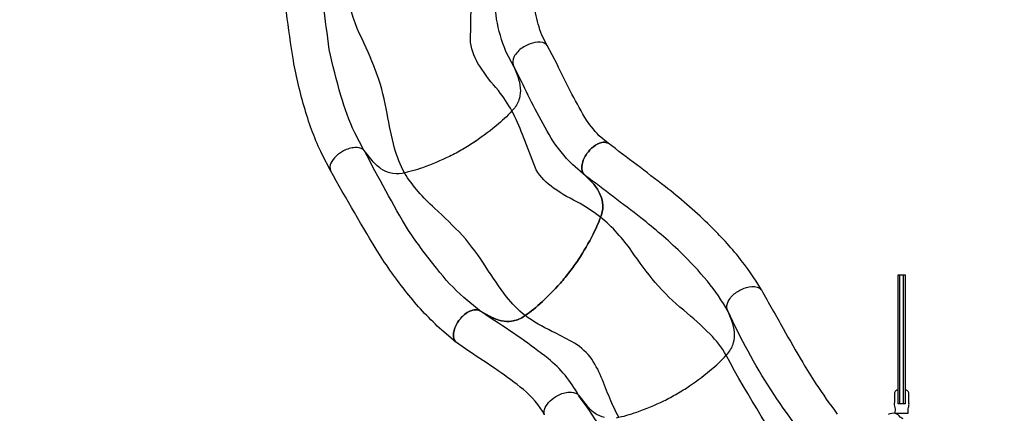
# Model space of a CAD drawing. Extents: x -7713 to 3639, y -3977 to 7374.
# Drawn here: x -5091 to -2470, y 1899 to 2946 of the extents above; entities that cross this region are included whole.
import ezdxf

# ---------------------------------------------------------------- set-up
doc = ezdxf.new("R2010")
doc.units = 0
doc.header["$LTSCALE"] = 500
doc.header["$MEASUREMENT"] = 0
doc.layers.get('0').update_dxf_attribs({"linetype": 'CONTINUOUS'})
doc.layers.get('Defpoints').update_dxf_attribs({"linetype": 'CONTINUOUS'})
doc.layers.add('PW_DIMS_ASTM', color=30, linetype='CONTINUOUS')
doc.layers.add('PW_STRUCTURE', color=140, linetype='CONTINUOUS')
doc.styles.get("Standard").update_dxf_attribs({"font": 'tahoma.ttf', "width": 0.9})
doc.dimstyles.new('PW_Metric', dxfattribs={"dimtxt": 175, "dimasz": 120, "dimexe": 50, "dimexo": 100, "dimgap": 80, "dimtad": 0, "dimtih": 1, "dimtoh": 1, "dimlfac": 0.001, "dimrnd": 0.01, "dimzin": 0, "dimtxsty": 'Standard', "dimblk": 'DOT', "dimcen": 0.09, "dimse1": 1, "dimse2": 1, "dimadec": 0, "dimazin": 0, "dimtfac": 1, "dimtofl": 0, "dimtmove": 0, "dimatfit": 3, "dimfxl": 1, "dimtolj": 1, "dimtzin": 0, "dimarcsym": 0})

# ---------------------------------------------------------------- blocks, each defined once
blk = doc.blocks.new('_Dot')
at = {"color": 0, "linetype": 'ByBlock', "lineweight": -2}
blk.add_line((-0.5, 0), (-1, 0), dxfattribs=at)
at = {"color": 0, "linetype": 'ByBlock', "const_width": 0.5}
blk.add_lwpolyline([(-0.25, 0, 1), (0.25, 0, 1)], format="xyb", close=True, dxfattribs=at)
blk = doc.blocks.new('*D10')
at = {"layer": 'Defpoints', "color": 0, "transparency": 16777216}
for p in [(3579.2, 7259.4), (-6707.8, 3758.7), (3579.2, 2220.8)]:
    blk.add_point(p, dxfattribs=at)
at = {"layer": 'PW_DIMS_ASTM', "color": 0, "lineweight": -2, "transparency": 16777216}
for p, q in [((-6587.8, 7259.4), (-1977.1, 7259.4)), ((3459.2, 7259.4), (-1151.5, 7259.4))]:
    blk.add_line(p, q, dxfattribs=at)
at = {"layer": 'PW_DIMS_ASTM', "color": 0, "lineweight": -2, "transparency": 16777216, "xscale": 120, "yscale": 120, "zscale": 120, "rotation": 180}
blk.add_blockref('_Dot', (-6707.8, 7259.4), dxfattribs=at)
at = {"layer": 'PW_DIMS_ASTM', "color": 0, "lineweight": -2, "transparency": 16777216, "xscale": 120, "yscale": 120, "zscale": 120}
blk.add_blockref('_Dot', (3579.2, 7259.4), dxfattribs=at)
at = {"layer": 'PW_DIMS_ASTM', "color": 0, "transparency": 16777216, "insert": (-1564.3, 7259.4), "char_height": 175, "attachment_point": 5}
blk.add_mtext('\\A1;10,29M', dxfattribs=at)
blk = doc.blocks.new('*D11')
at = {"layer": 'Defpoints', "color": 0, "transparency": 16777216}
for p in [(-3816.7, 6649.8), (-7317.4, -3916.6), (-3314.1, -3916.6)]:
    blk.add_point(p, dxfattribs=at)
at = {"layer": 'PW_DIMS_ASTM', "color": 0, "lineweight": -2, "transparency": 16777216}
for p, q in [((-7317.4, 6529.8), (-7317.4, 1557.6)), ((-7317.4, -3796.6), (-7317.4, 1175.6))]:
    blk.add_line(p, q, dxfattribs=at)
at = {"layer": 'PW_DIMS_ASTM', "color": 0, "lineweight": -2, "transparency": 16777216, "xscale": 120, "yscale": 120, "zscale": 120}
for p, rotation in [((-7317.4, 6649.8), 90), ((-7317.4, -3916.6), 270)]:
    blk.add_blockref('_Dot', p, dxfattribs=dict(at, rotation=rotation))
at = {"layer": 'PW_DIMS_ASTM', "color": 0, "transparency": 16777216, "insert": (-7317.4, 1366.6), "char_height": 175, "attachment_point": 5}
blk.add_mtext('\\A1;10,57M', dxfattribs=at)

msp = doc.modelspace()

# ---------------------------------------------------------------- linework, layer by layer
at = {"layer": 'PW_STRUCTURE'}
for points, elevation in [([(-3686.509, 2877.106), (-3700.861, 2904.904, -0.04684387), (-3717.846, 2964.116, -0.01001134), (-3726.819, 3044.705, -0.01224354), (-3731.608, 3124.196), (-3736.764, 3179.37)], 1117.299), ([(-3775.186, 2820.134), (-3796.522, 2861.221, -0.05195721), (-3821.631, 2947.711, -0.01036847), (-3831.456, 3035.498, -0.01184763), (-3836.469, 3117.382), (-3840.499, 3160.698)], 1117.299), ([(-4264.087, 2545.053), (-4286.345, 2587.629, -0.0398237), (-4331.511, 2706.781, -0.02687382), (-4362.577, 2837.097, -0.00920514), (-4397.472, 3093.805, -0.01369816)], 1117.299), ([(-4173.725, 2597.293), (-4199.306, 2645.074, -0.04171556), (-4235.879, 2743.908, -0.01859372), (-4266.879, 2866.65, -0.01357614), (-4293.869, 3107.02, 0.02659301)], 1117.299), ([(-3780.622, 2703.255, 0.03012021), (-3816.618, 2757.467, -0.03823345), (-3866.593, 2822.556, -0.10702787), (-3890.598, 2885.496), (-3888.796, 2986.042, 0.03425332), (-3890.278, 3054.81, 10.52757543)], 1117.299), ([(-4066.739, 2538.386, -0.05611511), (-4093.008, 2603.817, -0.02262832), (-4113.06, 2696.464, 0.04088888), (-4139.042, 2799.07, 0.01755424), (-4179.645, 2894.791, -0.07448454), (-4217.72, 3012.074, -4.37808211)], 1117.299), ([(-3686.509, 2877.106, 0.12467638), (-3698.272, 2884.964, 0.13708457), (-3726.304, 2883.86, 0.06414199), (-3749.312, 2873.449, 0.11871273), (-3772.539, 2851.214, 0.17555344), (-3778.641, 2830.542), (-3777.537, 2826.196), (-3765.404, 2794.911, -0.07566992), (-3758.427, 2763.552, -0.08008147), (-3760.867, 2737.083, -0.11743864), (-3775.969, 2708.467, -0.03834677), (-3816.342, 2668.944, -0.02283521), (-3878.136, 2621.73, -0.02055179), (-3911.905, 2600.947, -0.02055179), (-3946.8, 2582.116, -0.02283521), (-4018.604, 2552.254, -0.03834677), (-4073.028, 2537.086, -0.11743864), (-4105.361, 2538.337, -0.07255352), (-4129.497, 2549.473, -0.07566992), (-4153.152, 2571.21), (-4173.915, 2597.533), (-4177.11, 2600.65, 0.14549542), (-4198.067, 2605.718, 0.10669968), (-4228.945, 2596.737, 0.06649035), (-4249.47, 2582.032, 0.08468898), (-4262.414, 2564.219, 0.19149114), (-4264.087, 2545.053)], 1117.299), ([(-3686.509, 2877.107, 0.12467638), (-3698.272, 2884.964, 0.13708457), (-3726.304, 2883.86, 0.06414199), (-3749.312, 2873.449, 0.11871273), (-3772.539, 2851.213, 0.17555344), (-3778.64, 2830.542), (-3777.536, 2826.195), (-3765.403, 2794.911, -0.07566992), (-3758.425, 2763.552, -0.08008147), (-3760.865, 2737.083, -0.11743864), (-3775.966, 2708.467, -0.03834677), (-3816.339, 2668.943, -0.02283521), (-3878.132, 2621.728, -0.02055179), (-3911.901, 2600.945, -0.02055179), (-3946.796, 2582.113, -0.02283521), (-4018.6, 2552.25, -0.03834677), (-4073.023, 2537.081, -0.11743864), (-4105.356, 2538.332, -0.07255352), (-4129.492, 2549.467, -0.07566992), (-4153.148, 2571.204), (-4173.911, 2597.527), (-4177.106, 2600.644, 0.14549542), (-4198.063, 2605.712, 0.10669968), (-4228.94, 2596.73, 0.06649035), (-4249.466, 2582.024, 0.08468898), (-4262.41, 2564.212, 0.19149114), (-4264.082, 2545.046)], 1422.099), ([(-3524.332, 2617.131), (-3548.235, 2637.314, -0.04684387), (-3586.601, 2685.508, -0.01001134), (-3625.752, 2756.517, -0.01224354), (-3660.616, 2828.114), (-3686.509, 2877.107)], 1422.099), ([(-3584.432, 2530.543), (-3619.875, 2560.327, -0.05195721), (-3676.192, 2630.608, -0.01036847), (-3718.886, 2707.941, -0.01184763), (-3754.875, 2781.663), (-3775.185, 2820.134)], 1422.099), ([(-3544.694, 2420.493, 0.03012021), (-3598.707, 2456.786, -0.03823345), (-3669.798, 2497.775, -0.10702787), (-3716.076, 2546.725), (-3752.916, 2640.297, 0.03425332), (-3780.62, 2703.255, 10.52757543)], 1422.099), ([(-3867.252, 2172.068), (-3909.181, 2206.411, -0.04171556), (-3980.815, 2283.704, -0.01859372), (-4056.456, 2385.219, -0.01357614), (-4173.438, 2596.928, 0.02659301)], 1422.099), ([(-3524.332, 2617.131, 0.12467638), (-3538.207, 2619.885, 0.13708457), (-3563.68, 2608.13, 0.06414199), (-3580.947, 2589.702, 0.11871273), (-3593.888, 2560.267, 0.17555344), (-3591.609, 2538.835), (-3588.925, 2535.242), (-3565.736, 2510.989, -0.07566992), (-3547.282, 2484.693, -0.08008147), (-3539.4, 2459.307, -0.11743864), (-3542.392, 2427.089, -0.03834677), (-3564.552, 2375.118, -0.02283521), (-3603.554, 2307.839, -0.02055179), (-3626.79, 2275.709, -0.02055179), (-3651.814, 2244.95, -0.02283521), (-3706.709, 2189.866, -0.03834677), (-3751.175, 2155.013, -0.11743864), (-3781.522, 2143.787, -0.07255352), (-3808.083, 2144.831, -0.07566992), (-3838.259, 2155.852), (-3867.519, 2172.217), (-3871.665, 2173.873, 0.14549542), (-3892.965, 2170.53, 0.10669968), (-3918.049, 2150.408, 0.06649035), (-3931.379, 2128.963, 0.08468898), (-3936.515, 2107.552, 0.19149114), (-3930.72, 2089.207)], 1422.099), ([(-3930.713, 2089.202, -0.19149114), (-3936.508, 2107.547, -0.08468898), (-3931.372, 2128.958, -0.06649035), (-3918.043, 2150.404, -0.10669968), (-3892.958, 2170.525, -0.14549542), (-3871.659, 2173.869), (-3867.513, 2172.213), (-3838.252, 2155.848, 0.07566992), (-3808.076, 2144.828, 0.08008147), (-3781.515, 2143.784, 0.11743864), (-3751.169, 2155.011, 0.03834677), (-3706.703, 2189.865, 0.02283521), (-3651.809, 2244.949, 0.02055179), (-3626.786, 2275.708, 0.02055179), (-3603.55, 2307.839, 0.02283521), (-3564.549, 2375.118, 0.03834677), (-3542.389, 2427.089, 0.11743864), (-3539.398, 2459.307, 0.08008147), (-3547.28, 2484.693, 0.07566992), (-3565.735, 2510.989), (-3588.924, 2535.242), (-3591.608, 2538.835, -0.17555344), (-3593.888, 2560.267, -0.11871273), (-3580.947, 2589.702, -0.06414199), (-3563.68, 2608.13, -0.13708457), (-3538.208, 2619.886, -0.12467638), (-3524.333, 2617.132)], 1727.2), ([(-3116.251, 2226.868, 0.03532392), (-3178.526, 2316.383, 0.03016325), (-3259.23, 2403.477, 0.02734201), (-3372.785, 2501.878, 0.00408927), (-3524.333, 2617.132, -6.32019414)], 1727.2), ([(-3930.72, 2089.207), (-3967.586, 2120.012, -0.0398237), (-4054.938, 2212.785, -0.02687382), (-4133.541, 2321.27, -0.00920514), (-4264.082, 2545.046, -0.01369816)], 1422.099), ([(-3745.863, 2158.623, -0.05611511), (-3795.186, 2209.006, -0.02262832), (-3849.189, 2286.911, 0.04088888), (-3912.484, 2371.745, 0.01755424), (-3986.648, 2444.621, -0.07448454), (-4066.734, 2538.382, -4.37808211)], 1422.099), ([(-3204.911, 2169.869, 0.03580043), (-3260.305, 2249.886, 0.030116), (-3332.293, 2327.507, 0.02739011), (-3437.315, 2418.539, 0.0036421), (-3584.431, 2530.543, 0.00408813)], 1727.2), ([(-3210.311, 2052.989, 0.06889595), (-3253.214, 2109.018, 0.02391187), (-3323.401, 2172.731, -0.04088888), (-3399.244, 2246.56, -0.01755424), (-3461.813, 2329.605, 0.06925794), (-3544.692, 2420.493, 0.29130019)], 1727.201), ([(-3502.662, 1886.725, 0.03834677), (-3448.243, 1901.911, 0.02283521), (-3376.448, 1931.796, 0.02055179), (-3341.559, 1950.638, 0.02055179), (-3307.796, 1971.432, 0.02283521), (-3246.017, 2018.666, 0.03834677), (-3205.657, 2058.201, 0.11743864), (-3190.565, 2086.822, 0.08008147), (-3188.132, 2113.292, 0.07566992), (-3195.12, 2144.649), (-3207.263, 2175.93), (-3208.368, 2180.276, -0.17555344), (-3202.273, 2200.949, -0.11871273), (-3179.053, 2223.191, -0.06414199), (-3156.049, 2233.61, -0.13708457), (-3128.016, 2234.723, -0.12467638), (-3116.251, 2226.869, 0.0002896), (-3058.715, 2124.206, 0.00726275), (-3006.587, 2033.966, 0.00866965), (-2971.257, 1977.275, 0.01769172), (-2914.796, 1896.745, 0.00635118)], 1828.8), ([(-3502.667, 1886.73, 0.03834677), (-3448.247, 1901.915, 0.02283521), (-3376.452, 1931.799, 0.02055179), (-3341.563, 1950.641, 0.02055179), (-3307.8, 1971.434, 0.02283521), (-3246.02, 2018.667, 0.03834677), (-3205.659, 2058.202, 0.11743864), (-3190.567, 2086.823, 0.08008147), (-3188.134, 2113.292, 0.07566992), (-3195.121, 2144.649), (-3207.264, 2175.93), (-3208.369, 2180.276, -0.17555344), (-3202.273, 2200.949, -0.11871273), (-3179.053, 2223.192, -0.06414199), (-3156.048, 2233.609, -0.13708457), (-3128.016, 2234.722, -0.12467638), (-3116.251, 2226.868)], 1727.2), ([(-3603.382, 1946.906, 0.09823117), (-3684.486, 2044.523, 0.00909639), (-3756.765, 2098.142, 0.01235164), (-3836.316, 2150.99), (-3867.246, 2172.064)], 1727.2), ([(-3496.378, 1888.032, -0.02468188), (-3520.283, 1938.598, 0.00154122), (-3542.851, 1994.657, 0.06410064), (-3572.796, 2048.872, 0.09706335), (-3620.604, 2088.855, 0.01716813), (-3674.245, 2116.706, -0.04059609), (-3745.857, 2158.62, -6.43313927)], 1727.201), ([(-2948.564, 1772.633, -0.07445425), (-3204.91, 2169.869)], 1828.8), ([(-3693.728, 1894.639, 0.08878163), (-3750.315, 1962.184, 0.00884615), (-3817.626, 2012.086, 0.01274823), (-3895.308, 2063.576), (-3930.713, 2089.202)], 1727.2), ([(-3014.723, 1734.435, -0.02740301), (-3210.309, 2052.988)], 1828.8), ([(-3693.728, 1894.639, -0.19149114), (-3692.061, 1913.805, -0.08468898), (-3679.122, 1931.622, -0.06649035), (-3658.601, 1946.334, -0.10669968), (-3627.726, 1955.324, -0.14549542), (-3606.768, 1950.262), (-3603.572, 1947.146), (-3582.801, 1920.829, 0.07566992), (-3559.139, 1899.1, 0.08008147), (-3534.999, 1887.971, 0.11743864)], 1727.2), ([(-3693.723, 1894.632, -0.19149114), (-3692.056, 1913.798, -0.08468898), (-3679.118, 1931.614, -0.06649035), (-3658.597, 1946.327, -0.10669968), (-3627.722, 1955.318, -0.14549542), (-3606.764, 1950.256), (-3603.568, 1947.14), (-3582.796, 1920.824, 0.07566992), (-3559.134, 1899.094, 0.08008147), (-3534.995, 1887.966, 0.11743864)], 1828.8), ([(-3383.884, 1521.299, 0.07920693), (-3602.428, 1945.255)], 1828.8), ([(-2738.847, 1883.959, -0.09715188), (-2746.819, 1888.669, 0.13553864), (-2759.901, 1898.528, 0.16689061), (-2778.627, 1895.142)], 1828.8)]:
    msp.add_lwpolyline(points, format="xyb", dxfattribs=dict(at, elevation=elevation))
msp.add_lwpolyline([(-2752.725, 2266.772), (-2733.675, 2266.772), (-2733.675, 1923.961), (-2752.725, 1923.961)], close=True, dxfattribs=at)
for points in [[(-2747.899, 1923.961), (-2747.899, 2266.772)], [(-2738.501, 1923.961), (-2738.501, 2266.772)]]:
    msp.add_lwpolyline(points, dxfattribs=at)
msp.add_lwpolyline([(-2752.725, 1958.902, 0.43169036), (-2755.756, 1960.523, 0.13599922), (-2760.737, 1956.288, 0.14599385), (-2762.48, 1948.822, 0.01192911), (-2762.522, 1941.11, -0.04238522), (-2762.374, 1929.254, 0.02704324), (-2762.743, 1920.955, 0.08662159), (-2761.461, 1914.434, -0.06760381), (-2760.744, 1906.28, 0.01316036), (-2760.944, 1899.233, 0.15010688), (-2757.708, 1898.741), (-2728.699, 1898.741, 0.02517655), (-2726.27, 1898.864, 0.16482783), (-2725.455, 1899.235, 0.00505055), (-2725.636, 1906.272, -0.06620423), (-2724.998, 1914.403, 0.09656356), (-2723.818, 1919.877, 0.08092714), (-2723.797, 1925.452, -0.02412377), (-2724.245, 1936.749, 0.04896974), (-2723.907, 1948.846, 0.14389073), (-2725.66, 1956.278, 0.06184514), (-2728.934, 1959.68, 0.25476379), (-2732.299, 1960.483, 0.28362908), (-2733.675, 1958.889, 1.92832726)], format="xyb", dxfattribs=at)

# ---------------------------------------------------------------- dimensions: what is measured, and where the dimension line sits
at = {"layer": 'PW_DIMS_ASTM'}
dim = msp.add_linear_dim(base=(3579.219, 7259.415), p1=(-6707.781, 3758.701), p2=(3579.219, 2220.826), dimstyle='PW_Metric', override={"dimpost": 'M\\X'}, dxfattribs=at)
dim.commit()
dim.dimension.update_dxf_attribs({"geometry": '*D10', "text_midpoint": (-1564.281, 7259.415)})
dim = msp.add_linear_dim(base=(-7317.381, -3916.585), p1=(-3816.667, 6649.815), p2=(-3314.145, -3916.585), angle=90, dimstyle='PW_Metric', override={"dimpost": 'M\\X'}, dxfattribs=at)
dim.commit()
dim.dimension.update_dxf_attribs({"geometry": '*D11', "text_midpoint": (-7317.381, 1366.615)})

doc.saveas('drawing.dxf')
